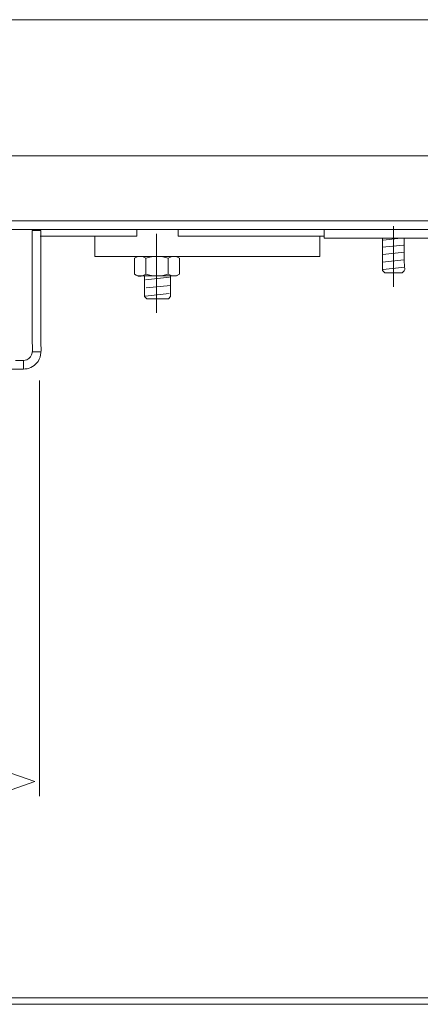
# Model space of a CAD drawing. Units: millimetres. Extents: x -39.5 to 39.5, y -20 to 20.
# Drawn here: x 5.4 to 12.6, y -1.4 to 16.4 of the extents above; entities that cross this region are included whole.
import ezdxf
from ezdxf.lldxf.tags import DXFTag

# ---------------------------------------------------------------- set-up
doc = ezdxf.new("R2010")
doc.units = ezdxf.units.MM
doc.header["$MEASUREMENT"] = 0
doc.layers.add('Ilustrace', color=7, linetype='Continuous')
tags = doc.linetypes.add('New Line29', pattern=[1.2, 0.5, -0.3, 0.1, -0.3]).pattern_tags.tags
tags[10:11] = [DXFTag(74, 4), DXFTag(75, 0), DXFTag(340, '0'), DXFTag(46, 1.0), DXFTag(50, 0.0), DXFTag(44, 0.0), DXFTag(45, 0.0)]
tags[8:9] = [DXFTag(74, 4), DXFTag(75, 0), DXFTag(340, '0'), DXFTag(46, 1.0), DXFTag(50, 0.0), DXFTag(44, 0.0), DXFTag(45, 0.0)]
tags[6:7] = [DXFTag(74, 4), DXFTag(75, 0), DXFTag(340, '0'), DXFTag(46, 1.0), DXFTag(50, 0.0), DXFTag(44, 0.0), DXFTag(45, 0.0)]
tags[4:5] = [DXFTag(74, 4), DXFTag(75, 0), DXFTag(340, '0'), DXFTag(46, 1.0), DXFTag(50, 0.0), DXFTag(44, 0.0), DXFTag(45, 0.0)]
tags = doc.linetypes.add('New Line30', pattern=[1.2, 0.5, -0.3, 0.1, -0.3]).pattern_tags.tags
tags[10:11] = [DXFTag(74, 4), DXFTag(75, 0), DXFTag(340, '0'), DXFTag(46, 1.0), DXFTag(50, 0.0), DXFTag(44, 0.0), DXFTag(45, 0.0)]
tags[8:9] = [DXFTag(74, 4), DXFTag(75, 0), DXFTag(340, '0'), DXFTag(46, 1.0), DXFTag(50, 0.0), DXFTag(44, 0.0), DXFTag(45, 0.0)]
tags[6:7] = [DXFTag(74, 4), DXFTag(75, 0), DXFTag(340, '0'), DXFTag(46, 1.0), DXFTag(50, 0.0), DXFTag(44, 0.0), DXFTag(45, 0.0)]
tags[4:5] = [DXFTag(74, 4), DXFTag(75, 0), DXFTag(340, '0'), DXFTag(46, 1.0), DXFTag(50, 0.0), DXFTag(44, 0.0), DXFTag(45, 0.0)]

msp = doc.modelspace()

# ---------------------------------------------------------------- linework, layer by layer
at = {"layer": 'Ilustrace', "lineweight": 5}
for points in [[(21.4541, 16.3719), (21.4541, 16.3719), (-33.8629, 16.3719), (-33.8629, 16.3719)], [(-31.4053, 13.9141), (-31.4053, 13.9141), (18.9965, 13.9141), (18.9965, 13.9141)], [(-33.082, 12.7439), (-33.082, 12.7439), (20.6746, 12.7439), (20.6746, 12.7439)], [(20.6746, 12.5878), (20.6746, 12.5878), (-33.082, 12.5878), (-33.082, 12.5878)], [(6.2791, 12.5878), (6.2791, 12.5878), (3.9774, 12.5878), (3.9774, 12.5878)], [(5.7252, 12.5878), (5.7252, 12.5878), (11.2811, 12.5878), (11.2811, 12.5878)], [(7.469, 12.4707), (7.469, 12.4707), (5.7252, 12.4707), (5.7252, 12.4707)], [(6.708, 12.1027), (6.708, 12.1027), (6.708, 12.4707), (6.708, 12.4707)], [(7.469, 12.5878), (7.469, 12.5878), (7.469, 12.4707), (7.469, 12.4707)], [(8.21, 12.5878), (8.21, 12.5878), (8.21, 12.4707), (8.21, 12.4707)], [(10.8439, 12.4707), (10.8439, 12.4707), (8.21, 12.4707), (8.21, 12.4707)], [(10.7651, 12.4707), (10.7651, 12.4707), (10.7651, 12.1027), (10.7651, 12.1027)], [(10.8439, 12.5878), (10.8439, 12.5878), (10.8439, 12.4319), (10.8439, 12.4319)], [(13.0286, 12.4319), (13.0286, 12.4319), (10.8439, 12.4319), (10.8439, 12.4319)], [(6.708, 12.1027), (6.708, 12.1027), (10.7651, 12.1027), (10.7651, 12.1027)], [(7.4806, 12.1027), (7.4806, 12.1027), (7.4265, 12.0715), (7.4265, 12.0715)], [(8.237, 12.0715), (8.237, 12.0715), (8.1829, 12.1027), (8.1829, 12.1027)], [(7.4265, 11.7829), (7.4265, 11.7829), (7.4265, 12.0715), (7.4265, 12.0715)], [(7.6286, 11.7832), (7.6286, 11.7832), (7.6286, 12.0712), (7.6286, 12.0712)], [(8.034, 11.7829), (8.034, 11.7829), (8.034, 12.0715), (8.034, 12.0715)], [(8.237, 12.0715), (8.237, 12.0715), (8.237, 11.7829), (8.237, 11.7829)], [(12.2483, 11.8075), (12.3242, 11.8835), (12.2874, 11.8281), (12.2874, 12.0027)], [(7.4265, 11.7829), (7.5259, 11.7257), (7.46, 11.7515), (7.6368, 11.7515)], [(12.2483, 11.8075), (12.2483, 11.8075), (11.9363, 11.8075), (11.9363, 11.8075)], [(12.2483, 11.8075), (12.2483, 11.8075), (11.9363, 11.8075), (11.9363, 11.8075)], [(8.0343, 11.3396), (8.0343, 11.3396), (7.6444, 11.3396), (7.6444, 11.3396)], [(21.4801, -1.2675), (21.4801, -1.2675), (-33.8369, -1.2675), (-33.8369, -1.2675)], [(21.4801, -1.3846), (21.4801, -1.3846), (-33.8369, -1.3846), (-33.8369, -1.3846)]]:
    msp.add_open_spline(points, degree=3, dxfattribs=at)
at = {"layer": 'Ilustrace', "linetype": 'New Line30', "lineweight": 5}
msp.add_open_spline([(12.0923, 12.6505), (12.0923, 12.6505), (12.0923, 11.5559), (12.0923, 11.5559)], degree=3, dxfattribs=at)
at = {"layer": 'Ilustrace', "color": 250, "lineweight": 5}
for points in [[(5.5822, 12.5688), (5.5822, 12.5688), (5.7385, 12.5688), (5.7385, 12.5688)], [(11.8885, 12.2671), (11.8885, 12.2671), (12.2717, 12.3074), (12.2717, 12.3074)], [(11.9065, 12.3975), (11.9065, 12.3975), (12.1719, 12.4254), (12.1719, 12.4254)], [(11.9013, 12.1368), (11.9013, 12.1368), (12.2845, 12.1771), (12.2845, 12.1771)], [(11.8962, 11.9987), (11.8962, 11.9987), (12.2794, 12.039), (12.2794, 12.039)], [(11.909, 11.8684), (11.909, 11.8684), (12.2922, 11.9087), (12.2922, 11.9087)], [(7.6229, 11.6826), (7.6229, 11.6826), (8.0574, 11.7282), (8.0574, 11.7282)], [(7.6374, 11.5348), (7.6374, 11.5348), (8.0719, 11.5804), (8.0719, 11.5804)], [(7.617, 11.387), (7.617, 11.387), (8.0515, 11.4326), (8.0515, 11.4326)], [(5.7385, 10.3837), (5.7385, 10.3837), (5.5822, 10.3837), (5.5822, 10.3837)], [(5.4259, 10.2274), (5.4259, 10.2274), (5.2774, 10.2274), (5.2774, 10.2274)], [(5.4259, 10.0712), (5.4259, 10.0712), (5.4259, 10.2274), (5.4259, 10.2274)], [(5.7113, 9.8625), (5.7113, 9.8625), (5.7113, 2.3715), (5.7113, 2.3715)]]:
    msp.add_open_spline(points, degree=3, dxfattribs=at)
for points, knots in [([(5.5822, 12.5688), (5.5822, 12.5688), (5.5822, 12.4125), (5.5822, 12.4125), (5.5822, 12.4125), (5.5822, 12.4125), (5.5822, 10.54), (5.5822, 10.54)], [0, 0, 0, 0, 0.3333333, 0.3333333, 0.3333333, 0.3333333, 1, 1, 1, 1]), ([(5.7385, 10.54), (5.7385, 10.54), (5.7385, 12.4125), (5.7385, 12.4125), (5.7385, 12.4125), (5.7385, 12.4125), (5.7385, 12.5688), (5.7385, 12.5688)], [0, 0, 0, 0, 0.3333333, 0.3333333, 0.3333333, 0.3333333, 1, 1, 1, 1]), ([(5.5822, 10.54), (5.5822, 10.4327), (5.6081, 10.2857), (5.4813, 10.2376), (5.4813, 10.2376), (5.4629, 10.2307), (5.4452, 10.2287), (5.4259, 10.2274)], [0, 0, 0, 0, 0.3333333, 0.3333333, 0.3333333, 0.3333333, 1, 1, 1, 1]), ([(5.4565, 10.0727), (5.5489, 10.0818), (5.6342, 10.1328), (5.6858, 10.2102), (5.6858, 10.2102), (5.7527, 10.3102), (5.7385, 10.4244), (5.7385, 10.54)], [0, 0, 0, 0, 0.3333333, 0.3333333, 0.3333333, 0.3333333, 1, 1, 1, 1]), ([(3.2845, 10.0712), (3.2845, 10.0712), (3.4409, 10.0712), (3.4409, 10.0712), (3.4409, 10.0712), (3.4409, 10.0712), (5.2695, 10.0712), (5.2695, 10.0712), (5.2695, 10.0712), (5.2695, 10.0712), (5.4259, 10.0712), (5.4259, 10.0712), (5.4259, 10.0712), (5.4259, 10.0712), (5.4565, 10.0727), (5.4565, 10.0727)], [0, 0, 0, 0, 0.2, 0.2, 0.2, 0.2, 0.4, 0.4, 0.4, 0.4, 0.6, 0.6, 0.6, 0.6, 1, 1, 1, 1])]:
    msp.add_open_spline(points, degree=3, knots=knots, dxfattribs=at)
at = {"layer": 'Ilustrace', "linetype": 'New Line29', "lineweight": 5}
msp.add_open_spline([(7.8216, 12.5079), (7.8216, 12.5079), (7.8216, 11.0852), (7.8216, 11.0852)], degree=3, dxfattribs=at)
at = {"layer": 'Ilustrace', "lineweight": 5}
for points, knots in [([(11.9363, 11.8075), (11.9363, 11.8075), (11.8974, 11.8467), (11.8974, 11.8467), (11.8974, 11.8467), (11.8974, 11.8467), (11.8974, 12.4319), (11.8974, 12.4319)], [0, 0, 0, 0, 0.3333333, 0.3333333, 0.3333333, 0.3333333, 1, 1, 1, 1]), ([(12.2874, 12.0027), (12.2874, 12.0027), (12.2874, 12.2759), (12.2874, 12.2759), (12.2874, 12.2759), (12.2874, 12.2759), (12.2874, 12.4319), (12.2874, 12.4319)], [0, 0, 0, 0, 0.3333333, 0.3333333, 0.3333333, 0.3333333, 1, 1, 1, 1]), ([(8.237, 12.0715), (8.2037, 12.0891), (8.1734, 12.1002), (8.1357, 12.1027), (8.1357, 12.1027), (8.0977, 12.1002), (8.0679, 12.0891), (8.034, 12.0715), (8.034, 12.0715), (7.9668, 12.0894), (7.9016, 12.1005), (7.8319, 12.1027), (7.8319, 12.1027), (7.7617, 12.1005), (7.6962, 12.0891), (7.6286, 12.0712), (7.6286, 12.0712), (7.595, 12.0891), (7.5654, 12.1002), (7.5273, 12.1027), (7.5273, 12.1027), (7.4899, 12.1002), (7.4596, 12.0891), (7.4265, 12.0715)], [0, 0, 0, 0, 0.1428571, 0.1428571, 0.1428571, 0.1428571, 0.2857143, 0.2857143, 0.2857143, 0.2857143, 0.4285714, 0.4285714, 0.4285714, 0.4285714, 0.5714286, 0.5714286, 0.5714286, 0.5714286, 0.7142857, 0.7142857, 0.7142857, 0.7142857, 1, 1, 1, 1]), ([(8.237, 11.7829), (8.2037, 11.7653), (8.1734, 11.7542), (8.1357, 11.7515), (8.1357, 11.7515), (8.0977, 11.7542), (8.0679, 11.765), (8.034, 11.7829), (8.034, 11.7829), (7.9668, 11.765), (7.9016, 11.7539), (7.8319, 11.7515), (7.8319, 11.7515), (7.7617, 11.7539), (7.6962, 11.7653), (7.6286, 11.7832), (7.6286, 11.7832), (7.595, 11.7653), (7.5654, 11.7542), (7.5273, 11.7515), (7.5273, 11.7515), (7.4899, 11.7542), (7.4596, 11.7653), (7.4265, 11.7829)], [0, 0, 0, 0, 0.1428571, 0.1428571, 0.1428571, 0.1428571, 0.2857143, 0.2857143, 0.2857143, 0.2857143, 0.4285714, 0.4285714, 0.4285714, 0.4285714, 0.5714286, 0.5714286, 0.5714286, 0.5714286, 0.7142857, 0.7142857, 0.7142857, 0.7142857, 1, 1, 1, 1]), ([(8.0734, 11.7515), (8.0734, 11.7515), (8.0734, 11.5956), (8.0734, 11.5956), (8.0734, 11.5956), (8.0734, 11.5956), (8.0734, 11.5347), (8.0734, 11.5347), (8.0734, 11.5347), (8.0734, 11.5347), (8.0734, 11.3786), (8.0734, 11.3786), (8.0734, 11.3786), (8.0734, 11.3786), (8.0343, 11.3396), (8.0343, 11.3396), (8.0343, 11.3396), (8.0343, 11.3396), (7.6444, 11.3396), (7.6444, 11.3396), (7.6444, 11.3396), (7.6444, 11.3396), (7.6054, 11.3786), (7.6054, 11.3786), (7.6054, 11.3786), (7.6054, 11.3786), (7.6054, 11.7515), (7.6054, 11.7515)], [0, 0, 0, 0, 0.125, 0.125, 0.125, 0.125, 0.25, 0.25, 0.25, 0.25, 0.375, 0.375, 0.375, 0.375, 0.5, 0.5, 0.5, 0.5, 0.625, 0.625, 0.625, 0.625, 0.75, 0.75, 0.75, 0.75, 1, 1, 1, 1]), ([(7.6368, 11.7515), (7.6368, 11.7515), (8.0268, 11.7515), (8.0268, 11.7515), (8.0268, 11.7515), (8.0268, 11.7515), (8.1829, 11.7515), (8.1829, 11.7515), (8.1829, 11.7515), (8.1829, 11.7515), (8.237, 11.7829), (8.237, 11.7829)], [0, 0, 0, 0, 0.25, 0.25, 0.25, 0.25, 0.5, 0.5, 0.5, 0.5, 1, 1, 1, 1])]:
    msp.add_open_spline(points, degree=3, knots=knots, dxfattribs=at)
at = {"layer": 'Ilustrace', "color": 250, "lineweight": 9}
msp.add_open_spline([(4.358, 2.1879), (4.358, 2.1879), (4.358, 2.1879), (4.358, 2.1879), (4.358, 2.1879), (4.358, 2.1879), (4.358, 2.1879), (4.358, 2.1879), (4.358, 2.1879), (4.358, 2.1879), (5.6308, 2.6313), (5.6308, 2.6313), (5.6308, 2.6313), (5.6308, 2.6313), (4.358, 3.0747), (4.358, 3.0747), (4.358, 3.0747), (4.358, 3.0747), (4.358, 3.0747), (4.358, 3.0747), (4.358, 3.0747), (4.358, 3.0747), (4.358, 3.0747), (4.358, 3.0747), (4.358, 3.0747), (4.358, 3.0747), (4.358, 2.1879), (4.358, 2.1879)], degree=3, knots=[0, 0, 0, 0, 0.125, 0.125, 0.125, 0.125, 0.25, 0.25, 0.25, 0.25, 0.375, 0.375, 0.375, 0.375, 0.5, 0.5, 0.5, 0.5, 0.625, 0.625, 0.625, 0.625, 0.75, 0.75, 0.75, 0.75, 1, 1, 1, 1], dxfattribs=at)

doc.saveas('drawing.dxf')
